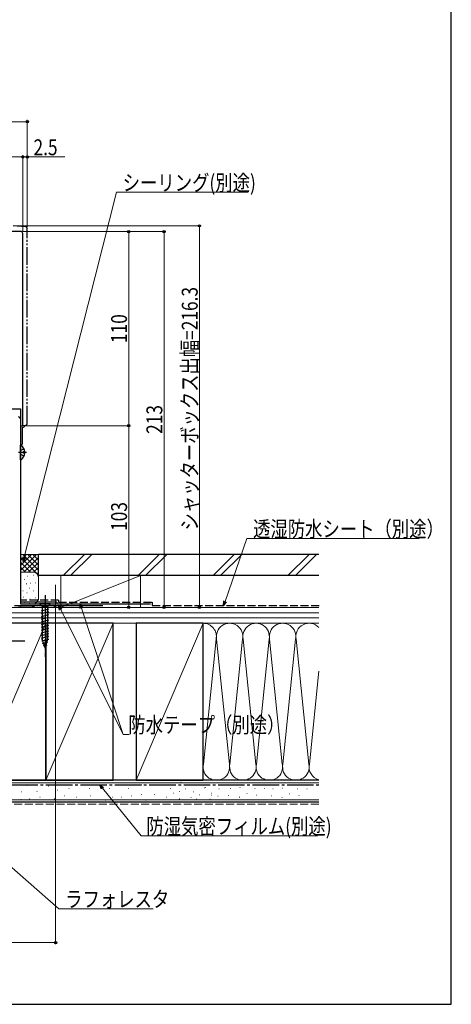
# Model space of a CAD drawing. Extents: x 0 to 1050, y 0 to 1574.
# Drawn here: x 806 to 1050, y 0 to 558 of the extents above; entities that cross this region are included whole.
import ezdxf

# ---------------------------------------------------------------- set-up
doc = ezdxf.new("R2010")
doc.units = 0
for name, pattern in [('YCENTER_1', [13, 10, -1, 1, -1]), ('YDIVIDE_1', [15, 10, -1, 1, -1, 1, -1]), ('YHIDDEN_1', [4, 3, -1])]:
    doc.linetypes.add(name, pattern=pattern)
for name, color, linetype, lineweight in [('YKK_11', 7, 'CONTINUOUS', 30), ('YKK_13', 4, 'CONTINUOUS', 30), ('YKK_D', 6, 'CONTINUOUS', 13), ('YSS_K', 3, 'CONTINUOUS', 13), ('YSS_KE', 3, 'CONTINUOUS', 30)]:
    doc.layers.add(name, color=color, linetype=linetype, lineweight=lineweight)
doc.layers.add('YKK_ZWAK', color=7, linetype='CONTINUOUS')
doc.styles.add('text-b', font='extslim2.shx', dxfattribs={"width": 0.8, "bigfont": 'extfont2.shx'})

msp = doc.modelspace()

# ---------------------------------------------------------------- linework, layer by layer
at = {"layer": 'YKK_11'}
for p, q in [((806.4, 438), (748.4, 438)), ((807.4, 328), (807.4, 437)), ((792.8, 337.6), (806, 337.6)), ((806, 337.6), (806, 328)), ((806, 328), (807.4, 328))]:
    msp.add_line(p, q, dxfattribs=at)
at = {"layer": 'YKK_11', "linetype": 'ByBlock', "lineweight": -2, "ltscale": 0.5}
for p, q in [((806, 332), (806, 227)), ((805.7, 225), (804.8, 225)), ((806, 225.3), (805.7, 225)), ((806, 227), (826, 227)), ((806.3, 225.6), (806, 225.3)), ((812.7, 225.6), (806.3, 225.6)), ((813, 225.3), (812.7, 225.6)), ((813.3, 225), (813, 225.3)), ((813.7, 225), (813.3, 225)), ((825.3, 225.8), (813.7, 225.8)), ((813.7, 225.8), (813.7, 225)), ((825.3, 225), (825.3, 225.8)), ((826, 225), (825.3, 225)), ((826, 227), (826, 225))]:
    msp.add_line(p, q, dxfattribs=at)
at = {"layer": 'YKK_11'}
msp.add_arc((806.4, 437), 1, 0, 90, dxfattribs=at)
at = {"layer": 'YKK_11', "linetype": 'ByBlock', "lineweight": -2, "ltscale": 0.5}
msp.add_arc((805, 332), 1, 0, 90, dxfattribs=at)
at = {"layer": 'YKK_13', "linetype": 'YDIVIDE_1'}
for p, q in [((808.99, 440.69), (802, 441.3)), ((809.9, 329.26), (809.9, 439.69)), ((806, 328), (808.99, 328.26))]:
    msp.add_line(p, q, dxfattribs=at)
at = {"layer": 'YKK_13'}
for p, q in [((807, 327), (807, 317.5)), ((807, 327), (807.4, 327)), ((808.4, 328.21), (808.4, 328))]:
    msp.add_line(p, q, dxfattribs=at)
at = {"layer": 'YKK_13', "linetype": 'YCENTER_1', "ltscale": 0.5}
for p, q in [((809.5, 312.8), (804.96, 312.8)), ((820, 232), (820, 197))]:
    msp.add_line(p, q, dxfattribs=at)
at = {"layer": 'YKK_13', "linetype": 'Continuous', "ltscale": 0.5}
for p, q in [((806, 308.82), (806, 316.78)), ((808.48, 313.22), (807.6, 313.22)), ((807.6, 312.37), (807.6, 313.22)), ((808.48, 312.37), (807.6, 312.37)), ((823.1, 227), (816.9, 227)), ((816.9, 227), (818.45, 225.45)), ((817.9, 223.02), (822.1, 224.15)), ((818.45, 225.45), (818.45, 206.92)), ((821.55, 225.45), (818.45, 225.45)), ((823.1, 227), (821.55, 225.45)), ((821.55, 206.92), (821.55, 225.45)), ((817.9, 221.47), (822.1, 222.6)), ((817.9, 219.92), (822.1, 221.04)), ((817.9, 218.36), (822.1, 219.49)), ((817.9, 216.81), (822.1, 217.94)), ((817.9, 215.26), (822.1, 216.38)), ((817.9, 213.71), (822.1, 214.83)), ((817.9, 212.15), (822.1, 213.28)), ((817.9, 210.6), (822.1, 211.73)), ((817.9, 209.05), (822.1, 210.17)), ((817.9, 207.49), (822.1, 208.62)), ((818.16, 206.01), (822.1, 207.07)), ((820, 202), (818.45, 206.92)), ((820, 202), (821.55, 206.92)), ((818.61, 204.58), (821.65, 205.39)), ((819.06, 203.15), (821.11, 203.7))]:
    msp.add_line(p, q, dxfattribs=at)
at = {"layer": 'YKK_13', "linetype": 'YHIDDEN_1', "ltscale": 0.5}
for p, q in [((806.21, 313.94), (806, 313.55)), ((808.08, 314.87), (806.21, 313.94)), ((806.21, 311.65), (806, 312.05)), ((808.08, 310.72), (806.21, 311.65))]:
    msp.add_line(p, q, dxfattribs=at)
at = {"layer": 'YKK_13', "linetype": 'YCENTER_1'}
msp.add_line((759.5, 206), (809.5, 206), dxfattribs=at)
at = {"layer": 'YKK_13', "linetype": 'YDIVIDE_1'}
for centre, start, end in [((808.9, 439.69), 0, 85), ((808.9, 329.26), 275, 0)]:
    msp.add_arc(centre, 1, start, end, dxfattribs=at)
at = {"layer": 'YKK_13'}
for centre, start in [((807.4, 328), 270), ((806, 317.5), 318.524)]:
    msp.add_arc(centre, 1, start, 0, dxfattribs=at)
at = {"layer": 'YKK_13', "linetype": 'Continuous', "ltscale": 0.5}
for centre, radius, start, end in [((806.27, 316.78), 0.274, 52.2859, 180), ((803.2, 312.8), 5.3, 4.5994, 52.2859), ((806.27, 308.82), 0.274, 180, 307.7141), ((803.2, 312.8), 5.3, 307.7141, 355.4006)]:
    msp.add_arc(centre, radius, start, end, dxfattribs=at)
at = {"layer": 'YKK_D', "ltscale": 1.5}
for p, q in [((240.1, 500.3), (809.9, 500.3)), ((809.9, 440.69), (809.9, 501.3)), ((807.4, 480.3), (745.5, 480.3)), ((807.4, 438), (807.4, 481.3)), ((807.4, 438), (807.4, 481.3)), ((807.4, 480.3), (809.9, 480.3)), ((809.9, 440.69), (809.9, 481.3)), ((809.9, 480.3), (831.25, 480.3)), ((803, 441.3), (908.4, 441.3)), ((907.4, 225), (907.4, 441.3)), ((807.4, 438), (888.4, 438)), ((807.4, 438), (868.4, 438)), ((867.4, 328), (867.4, 438)), ((887.4, 438), (887.4, 225)), ((807.9, 328), (868.4, 328)), ((807.9, 328), (868.4, 328)), ((867.4, 328), (867.4, 225)), ((809.65, 225), (908.4, 225)), ((809.7, 225), (868.4, 225)), ((809.7, 225), (888.4, 225))]:
    msp.add_line(p, q, dxfattribs=at)
at = {"layer": 'YKK_D'}
for p, q in [((808.21, 253.42), (860.5, 460.3)), ((860.5, 460.3), (934.99, 460.3)), ((921.93, 228.41), (934.31, 264.05)), ((934.31, 264.05), (1031.84, 264.05)), ((826, 237.8), (826, 34)), ((828.84, 223.71), (864.16, 153.03)), ((840.59, 224.58), (864.16, 153.03)), ((864.16, 153.03), (867.61, 153.03)), ((852.52, 122.45), (874.41, 95.48)), ((776.92, 98.77), (827.83, 54.1)), ((874.41, 95.48), (974.34, 95.48)), ((827.83, 54.1), (881.3, 54.1)), ((775, 35), (826, 35))]:
    msp.add_line(p, q, dxfattribs=at)
at = {"layer": 'YKK_D', "linetype": 'ByBlock', "lineweight": -2}
for p, q in [((807.58, 250.94), (807.55, 253.58)), ((807.58, 250.94), (808.21, 253.42)), ((808.87, 253.25), (807.58, 250.94)), ((828.23, 223.41), (827.7, 225.99)), ((827.7, 225.99), (829.45, 224.02)), ((827.7, 225.99), (828.84, 223.71)), ((839.94, 224.36), (839.79, 227)), ((839.79, 227), (841.24, 224.79)), ((839.79, 227), (840.59, 224.58)), ((921.09, 226), (921.29, 228.63)), ((921.09, 226), (921.93, 228.41)), ((922.58, 228.18), (921.09, 226)), ((851.99, 122.02), (850.92, 124.43)), ((850.92, 124.43), (853.05, 122.88)), ((850.92, 124.43), (852.52, 122.45))]:
    msp.add_line(p, q, dxfattribs=at)
for centre, radius in [((809.9, 500.3), 0.637), ((807.4, 480.3), 0.637), ((807.4, 480.3), 0.637), ((809.9, 480.3), 0.637), ((907.4, 441.3), 0.638), ((867.4, 438), 0.638), ((887.4, 438), 0.638), ((867.4, 328), 0.638), ((867.4, 328), 0.637), ((867.4, 225), 0.637), ((887.4, 225), 0.637), ((907.4, 225), 0.637), ((826, 35), 0.637)]:
    msp.add_circle(centre, radius, dxfattribs=at)
at = {"layer": 'YKK_ZWAK'}
for p, q in [((1050, 0), (1050, 1530)), ((0, 0), (1050, 0))]:
    msp.add_line(p, q, dxfattribs=at)
at = {"layer": 'YSS_K', "linetype": 'Continuous', "ltscale": 1.5}
for p, q in [((816.2, 255), (806.2, 255)), ((806.2, 246.14), (815.06, 255)), ((806.2, 248.97), (812.23, 255)), ((806.2, 251.8), (809.4, 255)), ((806.2, 254.63), (806.57, 255)), ((806.2, 253.31), (816.2, 243.31)), ((807.34, 255), (816.2, 246.14)), ((807.89, 245), (816.2, 253.31)), ((810.17, 255), (816.2, 248.97)), ((813, 255), (816.2, 251.8)), ((815.83, 255), (816.2, 254.63)), ((816.2, 242), (816.2, 255)), ((830.24, 243), (842.24, 255)), ((846.48, 255), (834.48, 243)), ((872.67, 243), (884.67, 255)), ((876.91, 243), (888.91, 255)), ((915.09, 243), (927.09, 255)), ((919.34, 243), (931.34, 255)), ((957.52, 243), (969.52, 255)), ((961.76, 243), (973.76, 255)), ((806.2, 250.49), (811.69, 245)), ((806.2, 247.66), (808.86, 245)), ((810.71, 245), (816.2, 250.49)), ((813.53, 244.98), (816.2, 247.66)), ((813.2, 245), (806, 245)), ((808.2, 240.83), (808.4, 240.83)), ((810.06, 242.66), (810.26, 242.66)), ((813.39, 243.33), (813.59, 243.33)), ((815.41, 244.03), (816.2, 244.83)), ((816.2, 229), (816.2, 242.16)), ((829, 225), (874, 243)), ((829, 243), (829, 225)), ((829, 243), (874, 243)), ((874, 243), (874, 225)), ((809.39, 238.33), (809.59, 238.33)), ((811.12, 235.87), (811.32, 235.87)), ((811.73, 238.66), (811.93, 238.66)), ((814.4, 238.99), (814.6, 238.99)), ((807.42, 234.4), (807.62, 234.4)), ((807.72, 230.81), (807.92, 230.81)), ((809.72, 233.32), (809.92, 233.32)), ((811.39, 229.65), (811.59, 229.65)), ((813.39, 234.32), (813.59, 234.32)), ((814.4, 230.48), (814.6, 230.48)), ((975, 225), (782.5, 225)), ((813.2, 227), (806.2, 227)), ((808.39, 227.81), (808.59, 227.81)), ((811.06, 227.14), (811.26, 227.14)), ((814.4, 227.31), (814.6, 227.31)), ((874, 225), (829, 225)), ((975, 222), (782.5, 222)), ((975, 219), (782.5, 219)), ((820.5, 216), (782.5, 127)), ((782.5, 216), (975, 216)), ((858.5, 216), (820.5, 127)), ((909.5, 216), (871.5, 127)), ((909.5, 216), (975, 216)), ((909.5, 127), (909.5, 216)), ((909.66, 136.03), (916.84, 206.97)), ((924.34, 136.03), (917.16, 206.97)), ((931.84, 206.97), (924.66, 136.03)), ((939.34, 136.03), (932.16, 206.97)), ((939.66, 136.03), (946.84, 206.97)), ((954.34, 136.03), (947.16, 206.97)), ((961.84, 206.97), (954.66, 136.03)), ((969.34, 136.03), (962.16, 206.97)), ((969.66, 136.03), (975, 188.77)), ((975, 125.5), (775, 125.5)), ((809.61, 124), (809.81, 124)), ((813.7, 124.43), (813.9, 124.43)), ((821.94, 123.61), (822.14, 123.61)), ((838.42, 124.43), (838.62, 124.43)), ((850.72, 124.43), (850.92, 124.43)), ((861.43, 124.43), (861.63, 124.43)), ((874.62, 124.43), (874.82, 124.43)), ((883.68, 124.43), (883.88, 124.43)), ((890.19, 124.28), (890.39, 124.28)), ((896.78, 125.93), (896.98, 125.93)), ((905.85, 124.28), (906.05, 124.28)), ((909.5, 127), (975, 127)), ((910.79, 122.96), (910.99, 122.96)), ((930.43, 122.82), (930.23, 122.82)), ((806.49, 120.38), (806.69, 120.38)), ((815.35, 120.64), (815.55, 120.64)), ((817, 117.34), (817.2, 117.34)), ((826.89, 121.46), (827.09, 121.46)), ((831.01, 118.17), (831.21, 118.17)), ((833.48, 122.29), (833.68, 122.29)), ((837.6, 117.34), (837.8, 117.34)), ((844.95, 122.29), (845.15, 122.29)), ((845.77, 118.17), (845.97, 118.17)), ((856.49, 122.29), (856.69, 122.29)), ((858.13, 117.34), (858.33, 117.34)), ((863.08, 117.34), (863.28, 117.34)), ((867.2, 122.29), (867.4, 122.29)), ((868.85, 118.17), (869.05, 118.17)), ((874.62, 118.99), (874.82, 118.99)), ((882.04, 118.99), (882.24, 118.99)), ((888.63, 117.34), (888.83, 117.34)), ((891.1, 122.29), (891.3, 122.29)), ((892.66, 119.66), (892.86, 119.66)), ((896.05, 120.64), (896.25, 120.64)), ((899.26, 122.13), (899.46, 122.13)), ((903.87, 120.48), (904.07, 120.48)), ((907.5, 118.83), (907.7, 118.83)), ((910.14, 122.62), (910.34, 122.62)), ((914.09, 119.66), (914.29, 119.66)), ((914.23, 118.53), (914.43, 118.53)), ((918.09, 118.03), (917.89, 118.03)), ((918.57, 122.22), (918.37, 122.22)), ((924.08, 118.39), (923.88, 118.39)), ((925.04, 122.34), (924.84, 122.34)), ((930.19, 117.43), (929.99, 117.43)), ((934.5, 119.59), (934.3, 119.59)), ((938.94, 122.34), (938.74, 122.34)), ((939.77, 118.63), (939.57, 118.63)), ((944.21, 122.34), (944.01, 122.34)), ((948.22, 118.17), (948.02, 118.17)), ((949.18, 122.13), (948.98, 122.13)), ((954.33, 117.22), (954.13, 117.22)), ((954.57, 122.61), (954.37, 122.61)), ((958.65, 119.37), (958.45, 119.37)), ((963.08, 122.13), (962.88, 122.13)), ((963.92, 118.41), (963.72, 118.41)), ((968.35, 122.13), (968.15, 122.13)), ((975, 116), (775, 116)), ((806.3, 116.1), (806.5, 116.1)), ((811.23, 116.52), (811.43, 116.52)), ((825.24, 116.52), (825.44, 116.52)), ((854.01, 115.69), (854.21, 115.69)), ((877.09, 115.69), (877.29, 115.69)), ((895.96, 116.36), (896.16, 116.36)), ((896.05, 116.52), (896.25, 116.52)), ((902.55, 117.19), (902.75, 117.19)), ((905.52, 116.36), (905.72, 116.36)), ((913.27, 116.36), (913.47, 116.36))]:
    msp.add_line(p, q, dxfattribs=at)
at = {"layer": 'YSS_K', "linetype": 'YHIDDEN_1', "ltscale": 1.5}
msp.add_line((975, 113.5), (775, 113.5), dxfattribs=at)
at = {"layer": 'YSS_K', "linetype": 'Continuous', "ltscale": 1.5}
for centre, radius, start, end in [((813.2, 242), 3, 0, 90), ((813.2, 230), 3, 270, 0), ((909.5, 208.5), 7.5, 348.2165, 90), ((924.5, 208.5), 7.5, 348.2165, 191.7835), ((939.5, 208.5), 7.5, 348.2165, 191.7835), ((954.5, 208.5), 7.5, 348.2165, 191.7835), ((969.5, 208.5), 7.5, 42.8501, 191.7835), ((917, 134.5), 7.5, 168.2165, 11.7836), ((932, 134.5), 7.5, 168.2165, 11.7836), ((947, 134.5), 7.5, 168.2165, 11.7836), ((962, 134.5), 7.5, 168.2165, 11.7836), ((977, 134.5), 7.5, 168.2165, 254.522)]:
    msp.add_arc(centre, radius, start, end, dxfattribs=at)
at = {"layer": 'YSS_KE', "linetype": 'Continuous', "ltscale": 1.5}
for p, q in [((975, 255), (816.2, 255)), ((816.2, 243), (816.2, 255)), ((975, 243), (816.2, 243)), ((820.5, 216), (782.5, 216)), ((820.5, 127), (820.5, 216)), ((858.5, 216), (820.5, 216)), ((820.5, 216), (820.5, 127)), ((858.5, 127), (858.5, 216)), ((909.5, 216), (871.5, 216)), ((871.5, 216), (871.5, 127)), ((909.5, 127), (909.5, 216)), ((975, 127), (775, 127)), ((782.5, 127), (820.5, 127)), ((820.5, 127), (858.5, 127)), ((871.5, 127), (909.5, 127)), ((975, 114.5), (775, 114.5))]:
    msp.add_line(p, q, dxfattribs=at)
at = {"layer": 'YSS_KE', "linetype": 'YHIDDEN_1', "ltscale": 1.5}
for p, q in [((827.7, 229), (806.7, 229)), ((827.7, 229), (827.7, 228)), ((827.7, 228), (880.7, 228)), ((880.7, 228), (880.7, 226)), ((880.7, 226), (975.31, 226))]:
    msp.add_line(p, q, dxfattribs=at)
at = {"layer": 'YSS_KE', "ltscale": 1.5}
for p, q in [((802.7, 225.99), (852.7, 225.99)), ((826.7, 228), (806.7, 228)), ((826.7, 228), (826.7, 227)), ((826.7, 227), (879.7, 227))]:
    msp.add_line(p, q, dxfattribs=at)
at = {"layer": 'YSS_KE', "linetype": 'YCENTER_1', "ltscale": 1.5}
msp.add_line((781.5, 124.5), (975, 124.5), dxfattribs=at)

# ---------------------------------------------------------------- texts
at = {"layer": 'YKK_D', "style": 'text-b', "width": 0.8}
for s, p in [('2.5', (813.45, 481.3)), ('シーリング(別途)', (863.95, 461.2)), ('透湿防水シート（別途）', (937.76, 264.95)), ('防水テープ（別途）', (867.13, 153.93)), ('防湿気密フィルム(別途)', (877.38, 96.38)), ('ラフォレスタ', (831.38, 55.1))]:
    msp.add_text(s, height=9, dxfattribs=at).set_placement(p)
for s, p in [('シャッターボックス出幅=216.3', (906.4, 268.59)), ('110', (866.4, 374.84)), ('213', (886.4, 323.34)), ('103', (866.4, 268.34))]:
    msp.add_text(s, height=9, rotation=90, dxfattribs=at).set_placement(p)

doc.saveas('drawing.dxf')
